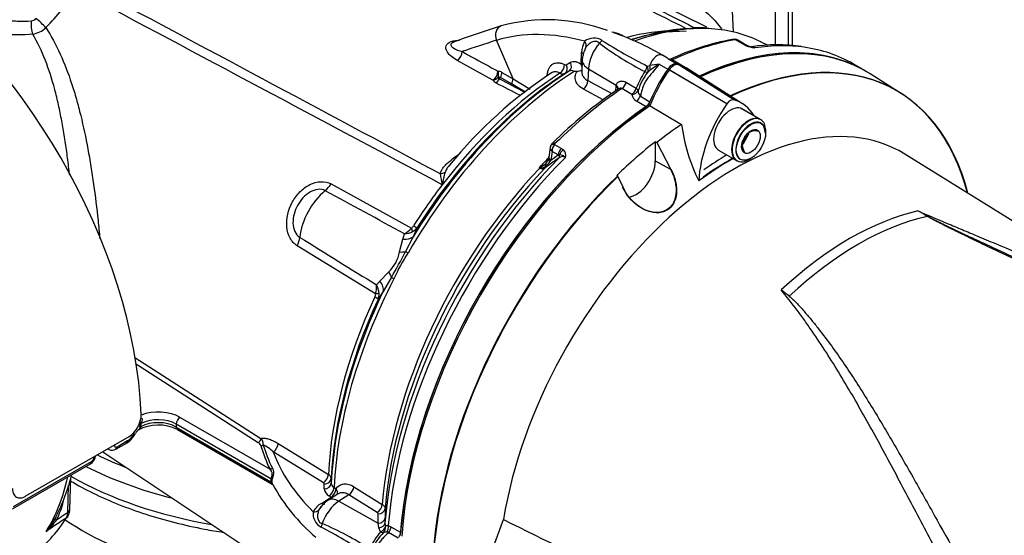
# Paper-space layout 'Sheet1' of a CAD drawing. Units: millimetres. Extents: x 0 to 594, y 0 to 420.
# Drawn here: x 414 to 437, y 355 to 367 of the extents above; entities that cross this region are included whole.
import ezdxf

# ---------------------------------------------------------------- set-up
doc = ezdxf.new("R2010")
doc.units = ezdxf.units.MM
for name, color, linetype in [('GB-IB10-INFLG_F1', 7, 'Continuous'), ('II0-20SHORT-STD', 7, 'Continuous'), ('II2-01-STD', 7, 'Continuous'), ('II2-02B3B4_F14-S', 7, 'Continuous'), ('PART4', 7, 'Continuous'), ('TSH-1', 7, 'Continuous')]:
    doc.layers.add(name, color=color, linetype=linetype)

# ---------------------------------------------------------------- blocks, each defined once
blk = doc.blocks.new('SE9')
at = {"layer": 'GB-IB10-INFLG_F1', "color": 7, "linetype": 'Continuous'}
blk.add_ellipse((421.002, 357.922), major_axis=(7.292, 0), ratio=0.57735, start_param=3.847209, end_param=4.677231, dxfattribs=at)
at = {"layer": 'II0-20SHORT-STD', "color": 7, "linetype": 'Continuous'}
for p, q in [((430.459, 364.775), (429.264, 365.475)), ((430.823, 364.779), (429.682, 365.504)), ((431.349, 364.345), (430.925, 364.59)), ((430.949, 363.822), (431.053, 363.952)), ((428.939, 363.841), (428.969, 363.824)), ((430.383, 363.652), (430.808, 363.407))]:
    blk.add_line(p, q, dxfattribs=at)
for centre, radius, start, end in [((431.163, 363.559), 0.53, 75.2529, 84.7945), ((431.378, 363.75), 0.45, 164.8081, 195.1919)]:
    blk.add_arc(centre, radius, start, end, dxfattribs=at)
for centre, major_axis, start_param, end_param in [((429.37, 357.786), (-4.416, -7.649), 3.116897, 3.829184), ((430.065, 357.385), (-4.399, -7.62), 2.60962, 3.830634), ((429.37, 365.373), (0.125, 0.216), 0.141897, 1.428899), ((428.487, 363.501), (-1.166, -2.02), 3.116897, 3.284618), ((430.261, 364.515), (-1.175, -2.035), 4.570492, 4.967733), ((429.37, 357.786), (-4.416, -7.649), 4.013951, 5.41087), ((431.079, 363.876), (0.271, 0.469), 0, 3.141593), ((431.126, 363.849), (-0.237, -0.411), 2.356194, 6.283185), ((430.654, 357.045), (3.998, 6.924), 0.797198, 0.890372), ((430.654, 357.045), (3.903, 6.76), 0.773106, 0.895821), ((431.126, 363.849), (-0.237, -0.411), 0, 0.785398), ((430.065, 357.385), (-4.399, -7.62), 4.251185, 5.412899)]:
    blk.add_ellipse(centre, major_axis=major_axis, ratio=0.57735, start_param=start_param, end_param=end_param, dxfattribs=at)
blk.add_open_spline([(429.296, 363.207), (429.343, 363.12), (429.379, 363.027), (429.423, 362.833), (429.432, 362.734), (429.408, 362.54), (429.376, 362.448), (429.262, 362.302), (429.182, 362.252), (429.008, 362.209), (428.914, 362.215), (428.735, 362.263), (428.65, 362.304), (428.414, 362.466), (428.285, 362.619), (428.2, 362.8)], degree=3, knots=[0, 0, 0, 0, 0.125, 0.125, 0.25, 0.25, 0.375, 0.375, 0.5, 0.5, 0.625, 0.625, 0.75, 0.75, 1, 1, 1, 1], dxfattribs=at)
at = {"layer": 'II2-01-STD', "color": 7, "linetype": 'Continuous'}
for p, q in [((431.697, 366.043), (431.697, 371.304)), ((430.735, 366.344), (430.585, 369.858)), ((431.994, 366.038), (431.994, 367.319)), ((432.091, 366.03), (432.091, 367.185)), ((430.131, 366.451), (428.97, 367.026)), ((428.249, 366.234), (428.17, 366.278)), ((425.695, 365.271), (425.317, 366.154)), ((430.945, 366.073), (430.785, 366.165)), ((430.99, 366.066), (430.838, 366.154)), ((430.997, 366.046), (430.945, 366.073)), ((431.533, 366.037), (431.359, 366.122)), ((427.251, 365.608), (427.262, 365.874)), ((429.226, 365.744), (429.112, 365.811)), ((425.236, 365.245), (424.419, 365.695)), ((426.914, 365.596), (427.008, 365.651)), ((427.279, 365.706), (427.267, 365.436)), ((428.766, 365.563), (428.823, 365.576)), ((429.034, 365.608), (429.233, 365.492)), ((429.246, 365.73), (429.442, 365.617)), ((429.578, 365.565), (429.387, 365.676)), ((433.677, 365.5), (433.477, 365.615)), ((425.658, 365.156), (425.405, 365.304)), ((425.442, 365.421), (425.695, 365.271)), ((426.976, 365.449), (426.882, 365.395)), ((427.419, 365.505), (427.407, 365.232)), ((427.419, 365.505), (428.054, 365.126)), ((428.831, 365.468), (428.775, 365.424)), ((425.967, 364.975), (425.658, 365.156)), ((425.695, 365.271), (426.087, 365.04)), ((427.407, 365.232), (427.954, 364.939)), ((428.046, 365.003), (428.051, 365.099)), ((428.051, 365.099), (428.054, 365.126)), ((428.287, 365.193), (428.514, 365.057)), ((427.76, 364.796), (427.305, 365.04)), ((428.412, 364.915), (428.186, 365.051)), ((428.608, 364.877), (428.827, 364.751)), ((428.739, 364.636), (428.52, 364.763)), ((426.642, 363.774), (426.803, 363.681)), ((426.546, 363.705), (426.512, 363.481)), ((426.591, 363.61), (426.56, 363.412)), ((426.56, 363.412), (426.726, 363.532)), ((426.726, 363.532), (426.591, 363.61)), ((426.756, 363.532), (426.726, 363.532)), ((426.803, 363.681), (426.846, 363.649)), ((426.56, 363.412), (426.542, 363.385)), ((426.306, 363.233), (426.292, 363.24)), ((421.532, 362.87), (423.371, 361.858)), ((424.077, 362.854), (424.077, 362.853)), ((424.078, 362.852), (424.077, 362.854)), ((424.077, 362.854), (424.079, 362.854)), ((424.078, 362.852), (424.077, 362.853)), ((424.079, 362.854), (424.078, 362.852)), ((423.176, 361.611), (423.212, 361.729)), ((423.502, 361.872), (423.408, 361.663)), ((423.101, 361.316), (423.176, 361.611)), ((423.408, 361.663), (423.236, 361.323)), ((422.553, 360.359), (420.76, 361.456)), ((422.651, 360.649), (422.852, 360.859)), ((422.574, 360.561), (422.651, 360.649)), ((422.915, 360.735), (422.725, 360.412)), ((422.725, 360.412), (422.607, 360.232)), ((417.044, 358.903), (419.93, 357.052)), ((419.868, 356.954), (417.061, 358.754)), ((418.08, 357.534), (420.137, 356.347)), ((417.16, 357.307), (417.161, 357.311)), ((417.171, 357.379), (417.172, 357.394)), ((417.173, 357.413), (417.172, 357.394)), ((417.992, 357.381), (417.992, 357.313)), ((420.158, 356.131), (417.992, 357.381)), ((417.992, 357.313), (420.158, 356.063)), ((418.018, 357.256), (420.187, 356.004)), ((416.904, 357.091), (414.547, 355.73)), ((416.637, 356.861), (416.879, 357.001)), ((416.312, 356.749), (422.255, 352.789)), ((416.423, 356.813), (416.453, 356.798)), ((416.611, 356.806), (416.853, 356.946)), ((421.357, 356.04), (420.208, 356.744)), ((420.323, 356.937), (421.473, 356.231)), ((414.271, 355.495), (416.054, 356.524)), ((414.246, 355.441), (416.028, 356.47)), ((415.558, 355.429), (415.58, 356.148)), ((421.537, 356.136), (421.537, 356.028)), ((415.509, 355.361), (415.528, 355.984)), ((421.378, 355.9), (421.378, 356.008)), ((421.601, 355.928), (421.648, 355.898)), ((422.056, 355.948), (422.704, 355.545)), ((421.312, 355.568), (421.532, 355.708)), ((421.693, 355.783), (421.465, 355.637)), ((421.532, 355.708), (421.485, 355.737)), ((421.941, 355.764), (421.709, 355.616)), ((421.709, 355.616), (422.609, 355.114)), ((422.589, 355.36), (421.941, 355.764)), ((422.768, 355.452), (422.767, 355.238)), ((422.609, 355.114), (422.61, 355.328)), ((422.767, 355.238), (422.766, 355.118)), ((422.627, 355.008), (422.609, 355.114)), ((422.664, 354.916), (422.627, 355.008)), ((422.766, 355.118), (422.78, 355.047)), ((422.842, 355.059), (422.903, 355.034)), ((422.903, 355.034), (423.122, 354.907)), ((422.849, 354.9), (422.807, 354.908)), ((423.067, 354.774), (422.849, 354.9))]:
    blk.add_line(p, q, dxfattribs=at)
for centre, radius, start, end in [((408.858, 372.421), 8.576, 315.8088, 323.3108), ((414.661, 366.758), 0.16, 275.3617, 319.9053), ((414.613, 366.859), 0.573, 279.6752, 313.3966), ((430.971, 348.359), 18.953, 107.0101, 110.518), ((426.476, 362.63), 3.993, 69.7371, 105.2392), ((429.962, 364.93), 1.511, 81.9613, 96.7949), ((427.546, 365.85), 0.354, 58.756, 126.8564), ((427.909, 365.838), 0.507, 59.3937, 85.0614), ((426.149, 360.854), 5.774, 59.1281, 71.2973), ((429.512, 361.635), 4.74, 90.9679, 104.7676), ((427.78, 365.87), 0.517, 149.4566, 179.5438), ((427.735, 365.775), 0.433, 149.587, 156.4349), ((431.809, 371.555), 6.856, 232.8897, 243.1312), ((434.331, 376.574), 12.337, 237.6483, 243.1856), ((431.796, 360.33), 5.944, 100.4751, 115.0255), ((430.761, 365.967), 0.21, 88.5554, 102.4306), ((430.768, 366.066), 0.11, 50.8558, 91.0732), ((430.777, 366.088), 0.0779, 84.6388, 98.8369), ((431.102, 366.233), 0.2, 236.2974, 248.1657), ((431.335, 366.802), 0.828, 245.949, 262.5684), ((431.286, 366.615), 0.624, 245.5608, 258.6267), ((431.751, 362.28), 3.772, 81.6767, 99.1926), ((431.076, 365.632), 0.38, 66.5259, 77.0201), ((427.792, 365.694), 0.514, 151.0205, 178.6756), ((426.897, 365.631), 0.0392, 237.6006, 296.0977), ((426.877, 365.429), 0.414, 15.874, 25.5473), ((429.787, 359.936), 5.721, 97.5644, 99.7032), ((430.917, 362.646), 3.51, 122.4467, 126.4658), ((429.149, 365.614), 0.151, 50.3191, 59.3238), ((432.27, 356.778), 10.342, 123.2724, 140.8915), ((425.361, 365.296), 0.149, 57.0296, 93.6774), ((425.369, 365.249), 0.0657, 56.9917, 104.3822), ((425.414, 365.336), 0.0661, 200.8001, 246.4412), ((426.833, 365.501), 0.117, 237.3405, 294.8117), ((427.03, 365.343), 0.119, 57.491, 117.2707), ((427.081, 362.875), 2.569, 88.2649, 89.6973), ((427.143, 365.671), 0.229, 274.0048, 303.5704), ((430.459, 364.295), 2.089, 146.7737, 158.6), ((429.828, 364.61), 1.331, 142.2943, 162.6565), ((425.37, 365.325), 0.156, 210.7784, 245.1745), ((538.782, 579.017), 241.958, 242.05321, 242.20719), ((434.214, 356.096), 10.835, 124.3656, 134.6747), ((428.617, 364.946), 0.207, 188.5599, 242.1667), ((428.715, 364.993), 0.157, 174.7455, 227.5251), ((426.723, 363.673), 0.18, 131.6905, 158.703), ((426.835, 363.623), 0.245, 141.9714, 182.9989), ((426.689, 363.755), 0.0502, 133.468, 157.737), ((426.755, 363.333), 0.199, 46.5382, 89.7425), ((426.732, 363.527), 0.168, 342.978, 46.9293), ((426.14, 363.663), 0.447, 292.4144, 314.7028), ((446.704, 335.578), 34.294, 125.5879, 126.2577), ((426.027, 363.758), 0.636, 309.8897, 324.0815), ((426.301, 363.486), 0.207, 316.0812, 348.1285), ((426.281, 363.514), 0.234, 342.2877, 355.2189), ((426.828, 363.369), 0.126, 59.444, 129.6343), ((425.734, 363.294), 1.714, 186.3347, 194.8845), ((425.373, 362.725), 1.3, 161.5119, 174.3143), ((425.726, 364.282), 1.186, 298.4971, 299.4925), ((426.518, 364.625), 1.403, 260.733, 261.4788), ((426.366, 363.328), 0.112, 237.8399, 300.0769), ((426.335, 363.394), 0.159, 260.8044, 308.742), ((-414.266, -1174.338), 1749.534, 61.400376, 61.467995), ((422.917, 362.255), 0.603, 299.2897, 318.8355), ((423.185, 362.195), 0.467, 273.3107, 297.2071), ((423.252, 362.014), 0.196, 307.314, 328.9569), ((423.245, 362.058), 0.318, 298.9006, 324.1047), ((1394.488, 1934.681), 1849.991, 238.243421, 238.30746), ((422.23, 361.495), 0.89, 314.3791, 348.3607), ((410.565, 367.858), 14.257, 330.0247, 332.7152), ((426.431, 359.194), 3.774, 146.2662, 156.4736), ((422.354, 360.376), 0.2, 333.9147, 355.2218), ((421.997, 360.521), 0.579, 343.7551, 3.9762), ((422.165, 360.337), 0.466, 4.3155, 28.6529), ((422.292, 360.356), 0.339, 338.5272, 2.8315), ((416.568, 357.616), 0.624, 302.5894, 358.9608), ((417.352, 357.37), 0.162, 161.742, 171.1656), ((417.272, 357.052), 0.242, 119.8567, 152.0299), ((417.582, 356.389), 0.97, 63.2664, 118.6273), ((416.691, 357.416), 0.481, 347.3992, 355.6403), ((416.751, 357.428), 0.442, 345.8364, 355.6273), ((416.611, 357.365), 0.484, 296.1794, 335.9324), ((416.647, 357.369), 0.436, 302.1438, 333.1036), ((419.804, 356.924), 0.18, 354.7571, 45.423), ((416.526, 356.928), 0.146, 240.7508, 305.2618), ((419.801, 356.834), 0.138, 21.895, 60.7146), ((419.603, 356.146), 0.851, 44.685, 63.4733), ((415.914, 356.679), 0.235, 298.7837, 353.6403), ((415.982, 356.635), 0.132, 302.869, 356.3302), ((411.028, 357.384), 4.718, 332.224, 345.4413), ((420.3, 356.097), 0.146, 166.5253, 193.4747), ((420.272, 356.077), 0.0977, 164.8559, 195.1441), ((421.419, 356.125), 0.118, 5.3119, 63.1179), ((424.015, 358.107), 4.36, 208.9103, 229.4741), ((421.339, 356.005), 0.0394, 4.0116, 62.8879), ((421.575, 355.913), 0.197, 183.8911, 242.7979), ((421.656, 356.034), 0.119, 182.7293, 242.509), ((413.269, 356.169), 2.214, 333.8435, 345.4907), ((421.774, 355.139), 0.586, 121.8023, 151.3285), ((421.555, 355.141), 0.491, 119.636, 151.3636), ((421.619, 355.222), 0.414, 136.6, 151.1361), ((414.098, 355.789), 1.26, 316.9034, 332.0636), ((414.032, 356.055), 1.498, 311.1698, 324.8319), ((415.264, 355.354), 0.245, 331.4454, 1.7926), ((421.475, 355.334), 0.354, 173.1442, 241.2435), ((422.571, 355.325), 0.0395, 3.7132, 62.7357), ((415.58, 344.096), 12.337, 56.8144, 62.3517), ((418.665, 348.789), 6.855, 56.8687, 67.1104), ((424.261, 353.598), 2.07, 140.4921, 153.2599), ((423.701, 353.97), 1.345, 135.9716, 157.626), ((422.786, 354.587), 0.322, 86.2508, 99.1891)]:
    blk.add_arc(centre, radius, start, end, dxfattribs=at)
for centre, major_axis, ratio, start_param, end_param in [((410.908, 360.892), (4.448, -7.704), 0.57735, 0.832254, 2.309339), ((414.878, 366.529), (0.181, -0.172), 0.130154, 0.912658, 2.246333), ((414.759, 366.471), (0.02, -0.249), 0.348313, 4.141985, 5.470511), ((425.5, 366.244), (0.073, -0.239), 0.809356, 3.14208, 4.844525), ((427.405, 358.921), (-4.11, -7.118), 0.57735, 3.418326, 3.739287), ((428.81, 358.865), (-4.065, 7.04), 0.57735, 5.757493, 6.15084), ((427.083, 359.106), (3.973, 6.881), 0.57735, 0.309926, 0.553553), ((427.289, 358.988), (-4.073, -7.055), 0.57735, 3.484563, 3.724907), ((427.405, 358.921), (-4.11, -7.118), 0.57735, 3.178659, 3.418326), ((448.5, 317.779), (-26.978, 46.728), 0.57735, -0.132345, -0.106238), ((427.215, 366.072), (0.138, -0.094), 0.760654, 0.141653, 1.171149), ((427.861, 365.734), (0.313, 0.542), 0.57735, 1.223611, 2.303835), ((427.621, 366.184), (-0.115, -0.121), 0.633843, 1.367841, 1.885043), ((428.71, 358.167), (4.417, 7.65), 0.57735, 0.450044, 0.687165), ((429.34, 357.803), (-4.417, -7.65), 0.57735, 3.141593, 3.830759), ((430.736, 366.051), (0.022, -0.123), 0.735196, 2.590079, 3.14129), ((430.755, 366.052), (-0.01, -0.125), 0.411777, 2.743541, 3.139988), ((430.906, 365.922), (-0.083, -0.144), 0.57735, 3.126822, 3.588993), ((430.958, 365.895), (-0.069, -0.152), 0.416649, 3.136367, 3.540002), ((429.06, 357.965), (-4.417, -7.65), 0.57735, 3.370848, 3.572521), ((429.06, 357.965), (-4.417, -7.65), 0.57735, 3.141593, 3.370848), ((424.413, 365.835), (0.08, 0.146), 0.624228, 3.916047, 5.444443), ((427.143, 365.814), (-0.167, 0.007), 0.548225, 3.142301, 3.936859), ((428.987, 365.594), (-0.125, -0.217), 0.57735, 3.141593, 5.115054), ((426.756, 365.538), (0.078, 0.147), 0.619568, 3.960211, 5.425404), ((426.794, 365.536), (0.084, -0.144), 0.80389, 0.037153, 1.520826), ((426.888, 365.591), (0.084, -0.144), 0.803266, 0.036225, 1.521339), ((427.778, 365.684), (0.5, -0.022), 0.546343, 3.141344, 3.934382), ((428.65, 365.525), (-0.08, -0.146), 0.588132, 1.293859, 2.136626), ((428.65, 365.525), (0.095, -0.137), 0.716799, 0.39374, 1.366035), ((428.713, 365.563), (0.08, -0.146), 0.630671, 0.57634, 1.317015), ((427.405, 358.921), (4.11, 7.118), 0.57735, 0.838771, 1.571309), ((427.289, 358.988), (4.073, 7.055), 0.57735, 0.839741, 1.524514), ((427.198, 359.04), (4.009, 6.944), 0.57735, 0.841094, 1.495372), ((427.083, 359.106), (3.973, 6.881), 0.57735, 0.841282, 1.349836), ((425.23, 365.384), (0.08, 0.146), 0.623795, 3.915614, 5.44346), ((425.23, 365.384), (0.147, 0.079), 0.810126, 4.341258, 5.174238), ((425.23, 365.384), (-0.017, 0.166), 0.794817, 4.186446, 5.000362), ((425.647, 365.141), (0.252, 0.437), 0.57735, 1.530059, 1.595682), ((425.321, 365.361), (0.085, 0.143), 0.605783, 4.678489, 5.462744), ((428.65, 365.525), (0.138, -0.094), 0.268245, 5.343208, 6.001801), ((425.299, 365.323), (-0.076, -0.148), 0.605817, 0.756942, 1.566587), ((425.274, 365.575), (8.814, -4.547), 0.033729, -1.549971, -1.486579), ((425.573, 365.211), (0.085, 0.143), 0.605731, 4.6838, 5.46236), ((427.287, 365.172), (0.079, 0.147), 0.614593, 4.003961, 5.425539), ((427.932, 365.04), (-0.166, 0.01), 0.556415, 3.140682, 3.942547), ((427.935, 365.067), (-0.165, 0.027), 0.617573, 3.134333, 4.002671), ((428.176, 365.181), (0.086, 0.143), 0.587521, 4.021762, 5.128793), ((428.71, 358.167), (4.417, 7.65), 0.57735, 0.869438, 1.120753), ((428.402, 365.045), (0.086, 0.143), 0.587499, 4.02246, 5.132262), ((428.402, 365.045), (0.166, 0.019), 0.781113, 4.684564, 5.84458), ((428.402, 365.045), (0.157, -0.057), 0.373746, 0.289926, 0.921766), ((428.509, 364.892), (0.083, 0.144), 0.57735, 4.023222, 4.935238), ((429.34, 357.803), (4.417, 7.65), 0.57735, 0.88163, 2.259963), ((428.729, 364.765), (0.083, 0.144), 0.57735, 4.023222, 4.762921), ((426.672, 363.694), (0.117, -0.045), 0.569173, 2.032485, 3.138205), ((426.683, 363.711), (0.0875, -0.0893), 0.35518, 2.23651, 3.141294), ((426.842, 363.575), (0.083, 0.144), 0.57735, 1.123396, 2.181662), ((426.691, 363.527), (0.0485, -0.0677), 0.731532, 0.173755, 1.160729), ((426.885, 363.543), (0.115, 0.121), 0.636702, 1.26962, 2.195931), ((428.935, 358.037), (-4.38, -7.586), 0.57735, 4.287945, 5.407793), ((429.06, 357.965), (4.417, 7.65), 0.57735, 1.139868, 2.26122), ((428.534, 358.269), (4.152, 7.191), 0.57735, 1.139796, 1.177229), ((426.574, 363.23), (0.121, -0.115), 0.629706, 3.131212, 3.831553), ((426.667, 363.407), (0.163, -0.036), 0.41497, 3.154213, 3.927036), ((426.676, 363.456), (0.165, -0.025), 0.476986, 3.142195, 4.006417), ((428.548, 358.26), (-4.152, -7.192), 0.57735, 4.318742, 5.400505), ((428.664, 358.194), (4.189, 7.255), 0.57735, 1.173492, 2.25923), ((424.024, 363.245), (0.163, -0.034), 0.829377, 4.923016, 5.655263), ((426.281, 363.285), (-0.037, -0.0747), 0.605268, 1.138518, 1.209852), ((426.369, 363.143), (-0.04, 0.162), 0.266649, 0.782054, 0.883093), ((426.365, 363.29), (0.0493, -0.0672), 0.730422, 0.18276, 0.809522), ((421.322, 363.022), (-0.201, -0.365), 0.618457, 0.984002, 1.4955), ((427.082, 359.107), (3.973, 6.881), 0.57735, 1.349842, 1.495372), ((421.555, 361.965), (0.527, 0.913), 0.57735, 0.996529, 2.227857), ((423.245, 361.949), (0.146, -0.203), 0.240333, 0.431216, 0.93909), ((423.296, 362.006), (0.211, -0.134), 0.061526, -0.901614, -0.168576), ((420.508, 361.532), (0.218, 0.355), 0.617171, 4.873632, 5.385129), ((423.059, 361.88), (0.376, -0.179), 0.547642, 5.271739, 6.080435), ((422.918, 361.506), (0.396, -0.129), 0.359871, -0.975512, -0.531248), ((423.427, 361.213), (-0.217, 0.125), 0.000419, 0.492316, 0.902957), ((422.582, 360.892), (0.321, -0.265), 0.420991, 0.544946, 0.98921), ((427.405, 358.921), (-4.11, -7.118), 0.57735, 4.794669, 5.444414), ((422.352, 360.584), (0.354, -0.22), 0.602819, 0.207404, 1.0161), ((423.115, 360.641), (-0.222, 0.115), 0.067105, 0.490718, 0.901358), ((427.289, 358.988), (-4.073, -7.055), 0.57735, 4.841464, 5.443444), ((422.402, 360.404), (0.25, -0.014), 0.180691, -0.909341, -0.401467), ((427.082, 359.107), (-3.973, -6.881), 0.57735, 4.870607, 5.441905), ((427.198, 359.04), (-4.009, -6.944), 0.57735, 4.870607, 5.442091), ((422.381, 360.33), (0.227, -0.105), 0.128646, 0.163981, 0.897019), ((417.58, 357.245), (-0.708, 0), 0.57735, 3.926991, 5.301012), ((417.251, 357.398), (-0.0829, 0.0084), 0.263536, -0.849013, -0.305662), ((417.58, 357.075), (-0.583, 0), 0.57735, 3.926991, 5.467276), ((417.58, 357.143), (0.583, 0), 0.57735, 0.785398, 2.297457), ((418.08, 357.432), (0.062, 0.108), 0.57735, 0.785398, 2.356194), ((417.237, 357.285), (-0.0814, 0.0177), 0.40732, 5.574075, 6.009437), ((417.247, 357.359), (-0.0832, 0.0052), 0.537413, 5.474145, 5.91751), ((418.08, 357.364), (0.062, 0.108), 0.57735, 2.356194, 3.141593), ((416.79, 357.054), (-0.063, 0.108), 0.57735, 3.141593, 3.902326), ((416.947, 357.225), (-0.11, 0.059), 0.062016, -3.74914, -3.18903), ((416.947, 357.225), (-0.11, 0.059), 0.062016, 3.094155, 3.154156), ((419.868, 357.022), (0.045, 0.0701), 0.606789, 3.954593, 5.493815), ((416.491, 356.948), (-0.125, 0.002), 0.585643, 1.976563, 2.364074), ((416.548, 356.914), (-0.062, 0.108), 0.57735, 3.142684, 3.902326), ((419.929, 356.953), (0.0802, 0.0228), 0.805752, 4.487581, 5.210315), ((428.155, 357.664), (-8.337, 0), 0.57735, 0.162409, 0.277135), ((428.155, 357.681), (-8.281, 0), 0.57735, 0.162409, 0.277135), ((420.199, 356.879), (0.087, 0.142), 0.620959, 3.985157, 5.458746), ((428.155, 357.731), (-8.129, 0), 0.57735, 0.211856, 0.525693), ((415.965, 356.578), (-0.062, 0.108), 0.57735, 3.141593, 3.902326), ((416.025, 356.679), (-0.125, 0.002), 0.586248, 2.363542, 2.751053), ((420.137, 356.415), (0.0748, 0.0368), 0.785342, 4.3432, 5.065934), ((410.323, 360.534), (3.763, -6.519), 0.57735, 0.2947, 0.561231), ((420.099, 356.097), (0.0804, -0.022), 0.708897, 0.463775, 0.958924), ((421.349, 356.174), (0.088, 0.142), 0.615766, 3.994996, 5.460289), ((421.37, 356.142), (0.167, 0), 0.80389, 4.76236, 6.246032), ((420.099, 356.029), (0.0816, 0.017), 0.405132, 0.188332, 0.683481), ((421.37, 356.033), (0.167, 0), 0.803266, 4.761846, 6.24696), ((421.477, 355.871), (0.088, 0.141), 0.613892, 3.998046, 5.464817), ((421.524, 355.841), (0.088, 0.141), 0.61364, 3.998427, 5.464996), ((421.524, 355.841), (-0.141, 0.088), 0.76421, 3.29477, 4.246836), ((421.932, 355.897), (0.088, 0.142), 0.614593, 3.999239, 5.420817), ((421.733, 355.119), (0.313, 0.542), 0.57735, 0.837758, 1.917981), ((421.734, 355.216), (0.269, -0.422), 0.546343, 2.348803, 3.141875), ((421.524, 355.841), (-0.09, 0.141), 0.548379, -3.936242, -3.711984), ((415.391, 355.434), (-0.167, 0.005), 0.597148, 2.374268, 3.141593), ((421.116, 355.51), (0.15, -0.073), 0.760654, 5.112036, 6.141533), ((421.304, 355.701), (-0.09, 0.141), 0.548225, 2.346326, 3.14069), ((422.581, 355.494), (0.088, 0.142), 0.614587, 3.999232, 5.419693), ((422.602, 355.461), (0.167, -0.001), 0.801866, 4.767202, 6.220206), ((410.783, 360.8), (3.752, -6.499), 0.57735, 0.070963, 0.301273), ((415.433, 355.084), (0.222, -0.115), 0.108539, 2.547015, 3.163239), ((415.371, 355.357), (-0.142, 0.088), 0.779721, 2.77917, 3.080474), ((422.601, 355.248), (0.167, -0.001), 0.801874, 4.766866, 6.222562), ((421.223, 355.102), (0.048, 0.16), 0.633843, 4.398142, 4.915344), ((422.599, 355.127), (0.167, -0.003), 0.725377, 4.888977, 6.232262), ((422.624, 355.024), (0.147, 0.078), 0.689072, 4.620842, 5.810174), ((422.624, 355.024), (-0.006, 0.167), 0.943312, 3.881117, 4.81539), ((422.725, 355.004), (0.041, 0.162), 0.690893, 4.258568, 5.226502), ((422.786, 354.979), (0.083, 0.144), 0.57735, 4.48954, 5.401556), ((422.624, 355.024), (0.126, -0.11), 0.418278, 5.365003, 6.034364), ((423.006, 354.852), (0.083, 0.144), 0.57735, 4.654479, 5.401556)]:
    blk.add_ellipse(centre, major_axis=major_axis, ratio=ratio, start_param=start_param, end_param=end_param, dxfattribs=at)
for points in [[(415.881, 367.458), (418.596, 366.007), (421.313, 364.556), (424.03, 363.105)], [(424.077, 362.853), (421.295, 364.334), (418.515, 365.815), (415.735, 367.297)], [(426.557, 363.738), (426.549, 363.719), (426.545, 363.707), (426.546, 363.704)]]:
    blk.add_open_spline(points, degree=3, dxfattribs=at)
for points, knots in [([(429.679, 366.411), (429.67, 366.416), (429.66, 366.42), (429.65, 366.425), (429.352, 366.575), (429.054, 366.724), (428.755, 366.873), (428.516, 366.993), (428.277, 367.112), (428.038, 367.232)], [0.0243705, 0.0243705, 0.0243705, 0.0243705, 0.0416212, 0.0416212, 0.0416212, 0.5738986, 0.5738986, 0.5738986, 1, 1, 1, 1]), ([(428.192, 367.273), (428.333, 367.202), (428.474, 367.131), (428.615, 367.061), (429.032, 366.852), (429.449, 366.643), (429.867, 366.434)], [0, 0, 0, 0, 0.2231298, 0.2231298, 0.2231298, 0.8834693, 0.8834693, 0.8834693, 0.8834693]), ([(429.342, 367.302), (429.409, 367.271), (429.489, 367.229), (429.652, 367.134), (429.734, 367.082), (429.885, 366.979), (429.955, 366.926), (430.084, 366.822), (430.143, 366.77), (430.303, 366.615), (430.389, 366.515), (430.467, 366.407), (430.473, 366.397), (430.48, 366.388)], [0, 0, 0, 0, 0.0625, 0.0625, 0.125, 0.125, 0.1875, 0.1875, 0.25, 0.25, 0.375, 0.375, 0.3868762, 0.3868762, 0.3868762, 0.3868762]), ([(412.481, 366.992), (412.522, 366.977), (412.565, 366.962), (412.653, 366.932), (412.7, 366.917), (412.842, 366.872), (412.94, 366.842), (413.095, 366.8), (413.147, 366.786), (413.254, 366.759), (413.308, 366.746), (413.47, 366.708), (413.579, 366.686), (413.745, 366.657), (413.8, 366.648), (413.912, 366.632), (413.968, 366.625), (414.135, 366.606), (414.245, 366.598), (414.462, 366.591), (414.57, 366.592), (414.675, 366.599)], [0.563689, 0.563689, 0.563689, 0.563689, 0.59375, 0.59375, 0.625, 0.625, 0.6875, 0.6875, 0.71875, 0.71875, 0.75, 0.75, 0.8125, 0.8125, 0.84375, 0.84375, 0.875, 0.875, 0.9375, 0.9375, 1, 1, 1, 1]), ([(414.71, 366.294), (414.483, 366.273), (414.251, 366.274), (413.893, 366.303), (413.771, 366.317), (413.534, 366.352), (413.416, 366.373), (413.216, 366.414), (413.133, 366.433), (413.051, 366.453)], [0, 0, 0, 0, 0.125, 0.125, 0.1875, 0.1875, 0.25, 0.25, 0.2945356, 0.2945356, 0.2945356, 0.2945356]), ([(415.007, 366.443), (415.132, 366.253), (415.241, 366.051), (415.435, 365.625), (415.521, 365.4), (415.637, 365.048), (415.674, 364.928), (415.743, 364.684), (415.775, 364.561), (415.867, 364.186), (415.921, 363.93), (415.994, 363.536), (416.017, 363.403), (416.05, 363.201), (416.061, 363.134), (416.081, 362.998), (416.091, 362.929), (416.139, 362.588), (416.173, 362.313), (416.218, 361.897), (416.232, 361.758), (416.245, 361.616), (416.245, 361.614), (416.245, 361.612)], [0, 0, 0, 0, 0.125, 0.125, 0.25, 0.25, 0.3125, 0.3125, 0.375, 0.375, 0.5, 0.5, 0.5625, 0.5625, 0.59375, 0.59375, 0.625, 0.625, 0.75, 0.75, 0.8125, 0.8125, 0.8134867, 0.8134867, 0.8134867, 0.8134867]), ([(415.554, 363.07), (415.55, 363.103), (415.546, 363.137), (415.527, 363.302), (415.511, 363.432), (415.459, 363.817), (415.419, 364.068), (415.35, 364.436), (415.325, 364.557), (415.272, 364.797), (415.243, 364.915), (415.15, 365.263), (415.08, 365.484), (414.916, 365.906), (414.821, 366.107), (414.71, 366.294)], [0.4216865, 0.4216865, 0.4216865, 0.4216865, 0.4375, 0.4375, 0.5, 0.5, 0.625, 0.625, 0.6875, 0.6875, 0.75, 0.75, 0.875, 0.875, 1, 1, 1, 1]), ([(424.419, 365.695), (424.37, 365.722), (424.326, 365.752), (424.25, 365.814), (424.218, 365.848), (424.171, 365.921), (424.157, 365.96), (424.164, 366.038), (424.189, 366.079), (424.29, 366.138), (424.363, 366.154), (424.446, 366.16), (424.457, 366.16), (424.469, 366.16)], [0, 0, 0, 0, 0.125, 0.125, 0.25, 0.25, 0.375, 0.375, 0.5, 0.5, 0.625, 0.625, 0.6447998, 0.6447998, 0.6447998, 0.6447998]), ([(424.338, 366.113), (424.327, 366.109), (424.317, 366.105), (424.289, 366.088), (424.278, 366.074), (424.272, 366.05), (424.275, 366.039), (424.292, 366.008), (424.314, 365.99), (424.391, 365.941), (424.459, 365.916), (424.534, 365.895)], [0.4738086, 0.4738086, 0.4738086, 0.4738086, 0.5, 0.5, 0.5625, 0.5625, 0.625, 0.625, 0.75, 0.75, 1, 1, 1, 1]), ([(427.673, 366.088), (427.662, 366.099), (427.649, 366.108), (427.622, 366.122), (427.607, 366.126), (427.577, 366.129), (427.561, 366.128), (427.53, 366.122), (427.515, 366.117), (427.471, 366.098), (427.443, 366.08), (427.397, 366.04), (427.377, 366.018), (427.361, 365.994)], [0, 0, 0, 0, 0.125, 0.125, 0.25, 0.25, 0.375, 0.375, 0.5, 0.5, 0.75, 0.75, 1, 1, 1, 1]), ([(430.838, 366.154), (430.831, 366.157), (430.824, 366.16), (430.807, 366.165), (430.796, 366.166), (430.785, 366.165)], [0.5815457, 0.5815457, 0.5815457, 0.5815457, 0.75, 0.75, 1, 1, 1, 1]), ([(431.157, 366.005), (431.159, 366.005), (431.161, 366.004), (431.172, 366.004), (431.182, 366.001), (431.204, 365.994), (431.216, 365.988), (431.228, 365.981)], [0.4412656, 0.4412656, 0.4412656, 0.4412656, 0.5, 0.5, 0.75, 0.75, 1, 1, 1, 1]), ([(424.534, 365.895), (424.61, 365.853), (424.686, 365.811), (424.762, 365.769), (424.959, 365.661), (425.155, 365.553), (425.351, 365.445)], [0, 0, 0, 0, 0.279171, 0.279171, 0.279171, 1, 1, 1, 1]), ([(426.477, 365.339), (426.478, 365.37), (426.482, 365.399), (426.494, 365.454), (426.502, 365.479), (426.518, 365.513), (426.524, 365.524), (426.536, 365.545), (426.543, 365.554), (426.565, 365.581), (426.581, 365.596), (426.618, 365.62), (426.638, 365.629), (426.681, 365.64), (426.703, 365.643), (426.739, 365.641), (426.751, 365.64), (426.775, 365.636), (426.788, 365.633), (426.825, 365.622), (426.85, 365.612), (426.876, 365.598)], [0, 0, 0, 0, 0.125, 0.125, 0.25, 0.25, 0.3125, 0.3125, 0.375, 0.375, 0.5, 0.5, 0.625, 0.625, 0.75, 0.75, 0.8125, 0.8125, 0.875, 0.875, 1, 1, 1, 1]), ([(427.008, 365.651), (427.024, 365.66), (427.042, 365.666), (427.08, 365.672), (427.1, 365.672), (427.142, 365.665), (427.164, 365.658), (427.208, 365.637), (427.229, 365.624), (427.251, 365.608)], [0, 0, 0, 0, 0.25, 0.25, 0.5, 0.5, 0.75, 0.75, 1, 1, 1, 1]), ([(429.034, 365.608), (428.992, 365.548), (428.946, 365.493), (428.876, 365.411), (428.853, 365.384), (428.807, 365.329), (428.785, 365.301), (428.743, 365.243), (428.724, 365.213), (428.69, 365.149), (428.676, 365.116), (428.653, 365.049), (428.643, 365.015), (428.625, 364.946), (428.617, 364.911), (428.608, 364.877)], [0, 0, 0, 0, 0.25, 0.25, 0.375, 0.375, 0.5, 0.5, 0.625, 0.625, 0.75, 0.75, 0.875, 0.875, 1, 1, 1, 1]), ([(429.389, 365.675), (429.388, 365.675), (429.386, 365.676), (429.372, 365.684), (429.36, 365.69), (429.319, 365.708), (429.287, 365.718), (429.246, 365.73)], [0.6104848, 0.6104848, 0.6104848, 0.6104848, 0.625, 0.625, 0.75, 0.75, 1, 1, 1, 1]), ([(426.77, 365.402), (426.751, 365.412), (426.733, 365.42), (426.697, 365.43), (426.68, 365.433), (426.645, 365.434), (426.629, 365.432), (426.598, 365.423), (426.584, 365.417), (426.571, 365.408)], [0, 0, 0, 0, 0.125, 0.125, 0.25, 0.25, 0.375, 0.375, 0.4971261, 0.4971261, 0.4971261, 0.4971261]), ([(427.305, 365.04), (427.26, 365.063), (427.223, 365.091), (427.179, 365.137), (427.166, 365.154), (427.144, 365.187), (427.135, 365.205), (427.122, 365.24), (427.118, 365.259), (427.114, 365.296), (427.114, 365.314), (427.119, 365.351), (427.124, 365.37), (427.138, 365.407), (427.147, 365.425), (427.159, 365.443)], [0, 0, 0, 0, 0.25, 0.25, 0.375, 0.375, 0.5, 0.5, 0.625, 0.625, 0.75, 0.75, 0.875, 0.875, 1, 1, 1, 1]), ([(427.267, 365.435), (427.266, 365.41), (427.27, 365.384), (427.285, 365.347), (427.291, 365.335), (427.307, 365.311), (427.317, 365.299), (427.349, 365.267), (427.375, 365.248), (427.407, 365.232)], [0.2635505, 0.2635505, 0.2635505, 0.2635505, 0.5, 0.5, 0.625, 0.625, 0.75, 0.75, 1, 1, 1, 1]), ([(428.054, 365.126), (428.057, 365.139), (428.061, 365.15), (428.073, 365.17), (428.08, 365.179), (428.096, 365.195), (428.105, 365.201), (428.125, 365.211), (428.136, 365.215), (428.158, 365.221), (428.17, 365.222), (428.193, 365.223), (428.205, 365.222), (428.241, 365.215), (428.265, 365.206), (428.287, 365.193)], [0, 0, 0, 0, 0.125, 0.125, 0.25, 0.25, 0.375, 0.375, 0.5, 0.5, 0.625, 0.625, 0.75, 0.75, 1, 1, 1, 1]), ([(428.186, 365.051), (428.18, 365.055), (428.174, 365.057), (428.161, 365.06), (428.154, 365.06), (428.133, 365.058), (428.12, 365.053), (428.104, 365.045), (428.101, 365.042), (428.097, 365.04)], [0, 0, 0, 0, 0.125, 0.125, 0.25, 0.25, 0.5, 0.5, 0.5680947, 0.5680947, 0.5680947, 0.5680947]), ([(424.03, 363.105), (424.036, 363.13), (424.046, 363.155), (424.072, 363.204), (424.088, 363.227), (424.125, 363.274), (424.145, 363.297), (424.19, 363.342), (424.213, 363.364), (424.289, 363.428), (424.344, 363.469), (424.419, 363.521), (424.436, 363.532), (424.454, 363.543)], [0, 0, 0, 0, 0.125, 0.125, 0.25, 0.25, 0.375, 0.375, 0.5, 0.5, 0.75, 0.75, 0.8213943, 0.8213943, 0.8213943, 0.8213943]), ([(426.546, 363.705), (426.546, 363.703), (426.546, 363.7), (426.545, 363.689), (426.547, 363.679), (426.553, 363.659), (426.559, 363.649), (426.569, 363.634), (426.573, 363.629), (426.581, 363.619), (426.586, 363.614), (426.591, 363.61)], [0.1855398, 0.1855398, 0.1855398, 0.1855398, 0.25, 0.25, 0.5, 0.5, 0.75, 0.75, 0.875, 0.875, 1, 1, 1, 1]), ([(424.243, 363.303), (424.24, 363.299), (424.237, 363.295), (424.213, 363.266), (424.195, 363.241), (424.163, 363.19), (424.149, 363.164), (424.139, 363.137)], [0.7299605, 0.7299605, 0.7299605, 0.7299605, 0.75, 0.75, 0.875, 0.875, 1, 1, 1, 1]), ([(420.76, 361.456), (420.693, 361.498), (420.637, 361.559), (420.555, 361.709), (420.53, 361.797), (420.504, 362.077), (420.551, 362.278), (420.693, 362.538), (420.751, 362.618), (420.888, 362.756), (420.966, 362.813), (421.129, 362.895), (421.216, 362.919), (421.383, 362.925), (421.463, 362.908), (421.532, 362.87)], [0, 0, 0, 0, 0.125, 0.125, 0.25, 0.25, 0.5, 0.5, 0.625, 0.625, 0.75, 0.75, 0.875, 0.875, 1, 1, 1, 1]), ([(421.399, 362.716), (421.349, 362.743), (421.29, 362.753), (421.169, 362.739), (421.106, 362.715), (420.932, 362.613), (420.834, 362.503), (420.698, 362.255), (420.658, 362.113), (420.664, 361.908), (420.677, 361.841), (420.729, 361.725), (420.768, 361.678), (420.816, 361.648)], [0, 0, 0, 0, 0.125, 0.125, 0.25, 0.25, 0.5, 0.5, 0.75, 0.75, 0.875, 0.875, 1, 1, 1, 1]), ([(417.201, 357.516), (417.206, 357.51), (417.209, 357.502), (417.211, 357.485), (417.211, 357.477), (417.209, 357.46), (417.207, 357.452), (417.203, 357.436), (417.201, 357.428), (417.198, 357.42)], [0, 0, 0, 0, 0.25, 0.25, 0.5, 0.5, 0.75, 0.75, 1, 1, 1, 1]), ([(417.18, 357.32), (417.178, 357.316), (417.177, 357.312), (417.175, 357.304), (417.174, 357.3), (417.172, 357.29), (417.17, 357.284), (417.164, 357.273), (417.159, 357.268), (417.147, 357.259), (417.14, 357.255), (417.132, 357.251)], [0, 0, 0, 0, 0.125, 0.125, 0.25, 0.25, 0.5, 0.5, 0.75, 0.75, 1, 1, 1, 1]), ([(417.16, 357.307), (417.158, 357.298), (417.156, 357.29), (417.154, 357.278), (417.154, 357.273), (417.15, 357.264), (417.148, 357.26), (417.144, 357.257), (417.143, 357.256), (417.143, 357.256)], [0, 0, 0, 0, 0.25, 0.25, 0.5, 0.5, 0.75, 0.75, 0.7849044, 0.7849044, 0.7849044, 0.7849044]), ([(419.93, 357.052), (419.944, 357.056), (419.959, 357.058), (419.99, 357.059), (420.006, 357.058), (420.038, 357.055), (420.054, 357.052), (420.087, 357.044), (420.104, 357.039), (420.154, 357.023), (420.187, 357.009), (420.255, 356.976), (420.289, 356.957), (420.323, 356.937)], [0, 0, 0, 0, 0.125, 0.125, 0.25, 0.25, 0.375, 0.375, 0.5, 0.5, 0.75, 0.75, 1, 1, 1, 1]), ([(416.453, 356.798), (416.452, 356.798), (416.45, 356.799), (416.442, 356.803), (416.436, 356.809), (416.431, 356.815), (416.43, 356.815), (416.43, 356.816)], [0.4771066, 0.4771066, 0.4771066, 0.4771066, 0.5, 0.5, 0.625, 0.625, 0.6320591, 0.6320591, 0.6320591, 0.6320591]), ([(416.579, 356.895), (416.579, 356.886), (416.58, 356.878), (416.586, 356.865), (416.59, 356.86), (416.606, 356.851), (416.621, 356.852), (416.637, 356.861)], [0, 0, 0, 0, 0.25, 0.25, 0.5, 0.5, 1, 1, 1, 1]), ([(420.158, 356.131), (420.161, 356.138), (420.165, 356.146), (420.173, 356.166), (420.177, 356.177), (420.184, 356.2), (420.187, 356.212), (420.188, 356.235), (420.188, 356.246), (420.185, 356.265), (420.182, 356.274), (420.175, 356.291), (420.171, 356.299), (420.158, 356.321), (420.148, 356.334), (420.137, 356.347)], [0, 0, 0, 0, 0.125, 0.125, 0.25, 0.25, 0.375, 0.375, 0.5, 0.5, 0.625, 0.625, 0.75, 0.75, 1, 1, 1, 1]), ([(420.19, 356.372), (420.198, 356.356), (420.205, 356.339), (420.212, 356.31), (420.214, 356.3), (420.217, 356.279), (420.217, 356.268), (420.216, 356.243), (420.214, 356.23), (420.21, 356.21), (420.208, 356.203), (420.205, 356.189), (420.203, 356.182), (420.199, 356.168), (420.196, 356.161), (420.192, 356.148), (420.19, 356.141), (420.184, 356.122), (420.181, 356.112), (420.178, 356.102)], [0, 0, 0, 0, 0.25, 0.25, 0.375, 0.375, 0.5, 0.5, 0.625, 0.625, 0.6875, 0.6875, 0.75, 0.75, 0.8125, 0.8125, 0.875, 0.875, 1, 1, 1, 1]), ([(414.245, 355.904), (414.246, 355.881), (414.249, 355.859), (414.256, 355.829), (414.258, 355.82), (414.265, 355.801), (414.268, 355.793), (414.28, 355.768), (414.289, 355.753), (414.311, 355.728), (414.324, 355.718), (414.352, 355.702), (414.367, 355.696), (414.399, 355.69), (414.416, 355.689), (414.452, 355.692), (414.47, 355.696), (414.508, 355.71), (414.527, 355.719), (414.547, 355.73)], [0, 0, 0, 0, 0.125, 0.125, 0.1875, 0.1875, 0.25, 0.25, 0.375, 0.375, 0.5, 0.5, 0.625, 0.625, 0.75, 0.75, 0.875, 0.875, 1, 1, 1, 1]), ([(420.186, 356.004), (420.185, 356.005), (420.183, 356.007), (420.179, 356.013), (420.177, 356.016), (420.173, 356.023), (420.171, 356.027), (420.165, 356.041), (420.161, 356.051), (420.158, 356.063)], [0.6573162, 0.6573162, 0.6573162, 0.6573162, 0.75, 0.75, 0.8125, 0.8125, 0.875, 0.875, 1, 1, 1, 1]), ([(420.178, 356.051), (420.179, 356.045), (420.181, 356.038), (420.184, 356.026), (420.186, 356.02), (420.19, 356.01), (420.192, 356.005), (420.195, 356), (420.195, 355.999), (420.196, 355.998)], [0, 0, 0, 0, 0.0625, 0.0625, 0.125, 0.125, 0.1875, 0.1875, 0.2023304, 0.2023304, 0.2023304, 0.2023304]), ([(420.186, 356.004), (420.19, 356.002), (420.195, 355.998), (420.198, 355.994), (420.198, 355.995), (420.194, 356.001), (420.187, 356.017), (420.183, 356.033), (420.181, 356.042)], [0, 0, 0, 0, 0.113658, 0.253933, 0.37825, 0.554135, 0.765611, 1, 1, 1, 1]), ([(421.648, 355.898), (421.658, 355.914), (421.67, 355.929), (421.695, 355.955), (421.709, 355.966), (421.739, 355.985), (421.754, 355.993), (421.788, 356.005), (421.805, 356.009), (421.841, 356.013), (421.859, 356.013), (421.897, 356.01), (421.917, 356.007), (421.976, 355.991), (422.015, 355.973), (422.056, 355.948)], [0, 0, 0, 0, 0.125, 0.125, 0.25, 0.25, 0.375, 0.375, 0.5, 0.5, 0.625, 0.625, 0.75, 0.75, 1, 1, 1, 1]), ([(421.941, 355.764), (421.911, 355.783), (421.881, 355.796), (421.837, 355.808), (421.822, 355.81), (421.793, 355.812), (421.779, 355.812), (421.74, 355.806), (421.716, 355.797), (421.694, 355.783)], [0, 0, 0, 0, 0.25, 0.25, 0.375, 0.375, 0.5, 0.5, 0.7364495, 0.7364495, 0.7364495, 0.7364495]), ([(415.494, 355.243), (415.512, 355.27), (415.542, 355.319), (415.561, 355.389), (415.557, 355.426), (415.557, 355.429)], [0, 0, 0, 0, 0.434288, 0.963799, 1, 1, 1, 1]), ([(421.257, 355.422), (421.245, 355.396), (421.235, 355.368), (421.224, 355.308), (421.222, 355.275), (421.228, 355.227), (421.231, 355.212), (421.242, 355.182), (421.249, 355.168), (421.266, 355.143), (421.277, 355.132), (421.302, 355.115), (421.316, 355.109), (421.332, 355.105)], [0, 0, 0, 0, 0.25, 0.25, 0.5, 0.5, 0.625, 0.625, 0.75, 0.75, 0.875, 0.875, 1, 1, 1, 1]), ([(422.704, 355.545), (422.714, 355.538), (422.724, 355.531), (422.74, 355.517), (422.746, 355.509), (422.757, 355.493), (422.761, 355.485), (422.767, 355.469), (422.768, 355.46), (422.768, 355.452)], [0, 0, 0, 0, 0.25, 0.25, 0.5, 0.5, 0.75, 0.75, 1, 1, 1, 1]), ([(415.479, 355.236), (415.423, 355.199), (415.367, 355.161), (415.311, 355.123), (415.213, 355.058), (415.115, 354.993), (415.018, 354.928)], [0, 0, 0, 0, 0.365541, 0.365541, 0.365541, 1, 1, 1, 1]), ([(415.256, 355.193), (415.282, 355.21), (415.308, 355.227), (415.334, 355.245), (415.393, 355.284), (415.451, 355.322), (415.509, 355.361)], [0, 0, 0, 0, 0.309709, 0.309709, 0.309709, 1, 1, 1, 1]), ([(422.78, 355.047), (422.786, 355.052), (422.794, 355.056), (422.815, 355.06), (422.827, 355.06), (422.842, 355.059)], [0, 0, 0, 0, 0.5, 0.5, 1, 1, 1, 1]), ([(422.849, 354.9), (422.823, 354.876), (422.796, 354.851), (422.745, 354.801), (422.72, 354.775), (422.674, 354.72), (422.652, 354.692), (422.615, 354.632), (422.598, 354.6), (422.569, 354.535), (422.556, 354.501), (422.531, 354.434), (422.52, 354.401), (422.484, 354.299), (422.459, 354.232), (422.428, 354.167)], [0, 0, 0, 0, 0.125, 0.125, 0.25, 0.25, 0.375, 0.375, 0.5, 0.5, 0.625, 0.625, 0.75, 0.75, 1, 1, 1, 1])]:
    blk.add_open_spline(points, degree=3, knots=knots, dxfattribs=at)
at = {"layer": 'II2-02B3B4_F14-S', "color": 7, "linetype": 'Continuous'}
for centre, major_axis, start_param, end_param in [((421.002, 359.964), (-7.458, 0), 0.86688, 0.982364), ((421.002, 359.76), (7.708, 0), 3.993444, 4.299926), ((421.002, 359.351), (-7.708, 0), 0.790813, 1.282287)]:
    blk.add_ellipse(centre, major_axis=major_axis, ratio=0.57735, start_param=start_param, end_param=end_param, dxfattribs=at)
blk.add_open_spline([(415.576, 356.077), (415.74, 355.982), (416.092, 355.793), (416.668, 355.538), (417.293, 355.312), (417.953, 355.123), (418.545, 354.992), (418.927, 354.926), (419.07, 354.905)], degree=3, knots=[0.4872004, 0.4872004, 0.4872004, 0.4872004, 0.5576251, 0.6325906, 0.7075056, 0.7823563, 0.8571438, 0.9025293, 0.9025293, 0.9025293, 0.9025293], dxfattribs=at)
at = {"layer": 'PART4', "color": 7, "linetype": 'Continuous'}
for p, q in [((430.745, 364.792), (429.447, 365.616)), ((430.946, 364.701), (429.654, 365.523)), ((430.587, 364.7), (429.234, 365.493)), ((434.583, 364.933), (433.865, 365.389)), ((428.797, 364.676), (429.549, 364.231)), ((431.361, 364.338), (430.937, 364.583)), ((430.957, 363.783), (431.099, 364.034)), ((431.473, 364.036), (431.473, 364.09)), ((428.95, 363.834), (428.981, 363.817)), ((428.95, 363.393), (428.95, 363.834)), ((428.981, 363.817), (429.308, 363.201)), ((430.395, 363.645), (430.819, 363.4)), ((443.085, 358.318), (434.654, 363.553)), ((429.308, 363.201), (428.95, 363.393)), ((431.09, 363.427), (431.137, 363.454)), ((428.095, 363.044), (428.067, 363.063)), ((428.212, 362.793), (428.095, 363.044)), ((425.259, 354.595), (425.478, 355.198))]:
    blk.add_line(p, q, dxfattribs=at)
for centre, radius, start, end in [((433.759, 364.808), 4.249, 187.7948, 206.0967), ((431.498, 363.635), 0.584, 136.0531, 164.6734), ((431.287, 363.675), 0.421, 91.6046, 119.8392), ((431.343, 363.799), 0.409, 181.3591, 210.1031), ((429.605, 352.752), 10.905, 59.2963, 60.6034), ((427.735, 348.694), 15.362, 61.0078, 61.9555), ((428.559, 356.055), 5.475, 50.8793, 53.3299)]:
    blk.add_arc(centre, radius, start, end, dxfattribs=at)
for centre, major_axis, ratio, start_param, end_param in [((429.34, 357.803), (-4.417, -7.651), 0.57735, 3.116897, 3.830959), ((430.077, 357.378), (-4.399, -7.62), 0.57735, 2.609519, 3.830735), ((429.34, 365.39), (0.126, 0.218), 0.57735, 0.141897, 1.428899), ((428.458, 363.518), (-1.167, -2.022), 0.57735, 3.116897, 3.284617), ((430.231, 364.532), (-1.176, -2.037), 0.57735, 4.570492, 4.967285), ((429.34, 357.803), (-4.417, -7.651), 0.57735, 4.01407, 5.410751), ((431.557, 363.767), (-1.143, -1.98), 0.57735, 4.570492, 5.44237), ((430.666, 364.114), (0.271, 0.469), 0.57735, 0, 3.141593), ((430.666, 364.624), (0.093, 0.161), 0.57735, 0.141897, 1.428899), ((429.784, 362.753), (-1.135, -1.965), 0.57735, 2.832467, 3.284649), ((430.765, 356.981), (3.819, 6.615), 0.57735, -0.018518, 2.151083), ((431.09, 363.869), (0.271, 0.469), 0.57735, 0, 3.926991), ((430.077, 357.378), (4.399, 7.62), 0.57735, 0.870334, 0.962465), ((431.09, 363.869), (0.271, 0.469), 0.57735, 5.497787, 6.283185), ((430.047, 357.395), (4.4, 7.621), 0.57735, 0.962604, 1.109362), ((428.508, 363.138), (0.312, 0.541), 0.57735, 3.574874, 5.497787), ((430.666, 357.038), (3.903, 6.76), 0.57735, 0.773106, 0.916792), ((430.077, 357.378), (-4.399, -7.62), 0.57735, 4.251185, 5.412899), ((433.393, 355.463), (3.77, 6.53), 0.57735, 0.487649, 1.083147), ((433.596, 355.347), (3.764, 6.52), 0.57735, 0.484592, 1.087105), ((435.194, 362.201), (-0.0425, -0.0717), 0.484578, 0.493795, 0.646271)]:
    blk.add_ellipse(centre, major_axis=major_axis, ratio=ratio, start_param=start_param, end_param=end_param, dxfattribs=at)
for major_axis in [(-0.237, -0.411), (0.15, 0.261)]:
    blk.add_ellipse((431.137, 363.842), major_axis=major_axis, ratio=0.57735, dxfattribs=at)
for points, knots in [([(429.308, 363.201), (429.355, 363.113), (429.39, 363.021), (429.435, 362.826), (429.444, 362.727), (429.42, 362.534), (429.387, 362.441), (429.274, 362.296), (429.194, 362.245), (429.019, 362.202), (428.926, 362.208), (428.747, 362.256), (428.662, 362.297), (428.425, 362.459), (428.296, 362.612), (428.212, 362.793)], [0, 0, 0, 0, 0.125, 0.125, 0.25, 0.25, 0.375, 0.375, 0.5, 0.5, 0.625, 0.625, 0.75, 0.75, 1, 1, 1, 1]), ([(434.957, 362.252), (435.178, 362.157), (435.403, 362.063), (435.741, 361.921), (435.854, 361.874), (436.081, 361.779), (436.194, 361.732), (436.449, 361.625), (436.592, 361.565), (436.734, 361.505)], [0, 0, 0, 0, 0.0625, 0.0625, 0.09375, 0.09375, 0.125, 0.125, 0.164077, 0.164077, 0.164077, 0.164077]), ([(443.798, 357.491), (443.495, 357.697), (443.188, 357.899), (442.463, 358.359), (442.043, 358.615), (441.193, 359.109), (440.764, 359.348), (439.9, 359.81), (439.465, 360.034), (438.593, 360.469), (438.156, 360.681), (437.502, 360.992), (437.284, 361.095), (436.851, 361.3), (436.635, 361.402), (436.313, 361.555), (436.206, 361.606), (435.994, 361.708), (435.888, 361.76), (435.678, 361.863), (435.574, 361.914), (435.42, 361.993), (435.369, 362.019), (435.294, 362.06), (435.269, 362.073), (435.221, 362.1), (435.196, 362.114), (435.173, 362.128)], [0.1568629, 0.1568629, 0.1568629, 0.1568629, 0.25, 0.25, 0.375, 0.375, 0.5, 0.5, 0.625, 0.625, 0.75, 0.75, 0.8125, 0.8125, 0.875, 0.875, 0.90625, 0.90625, 0.9375, 0.9375, 0.96875, 0.96875, 0.984375, 0.984375, 0.9921875, 0.9921875, 1, 1, 1, 1]), ([(435.181, 362.131), (435.23, 362.104), (435.28, 362.078), (435.382, 362.026), (435.434, 362), (435.59, 361.924), (435.695, 361.873), (435.908, 361.772), (436.015, 361.722), (436.229, 361.622), (436.337, 361.572), (436.661, 361.422), (436.879, 361.322), (437.315, 361.12), (437.534, 361.018), (438.191, 360.711), (438.63, 360.502), (439.505, 360.071), (439.942, 359.849), (440.809, 359.389), (441.239, 359.152), (442.091, 358.66), (442.513, 358.405), (443.345, 357.879), (443.756, 357.607), (444.566, 357.045), (444.965, 356.754), (445.357, 356.455)], [0, 0, 0, 0, 0.015625, 0.015625, 0.03125, 0.03125, 0.0625, 0.0625, 0.09375, 0.09375, 0.125, 0.125, 0.1875, 0.1875, 0.25, 0.25, 0.375, 0.375, 0.5, 0.5, 0.625, 0.625, 0.75, 0.75, 0.875, 0.875, 1, 1, 1, 1]), ([(436.734, 361.505), (437.047, 361.373), (437.36, 361.239), (438.131, 360.904), (438.587, 360.7), (439.497, 360.276), (439.95, 360.056), (440.625, 359.713), (440.849, 359.596), (441.295, 359.358), (441.517, 359.237), (442.178, 358.866), (442.614, 358.61), (443.903, 357.812), (444.74, 357.241), (445.549, 356.628)], [0.164077, 0.164077, 0.164077, 0.164077, 0.25, 0.25, 0.375, 0.375, 0.5, 0.5, 0.5625, 0.5625, 0.625, 0.625, 0.75, 0.75, 1, 1, 1, 1]), ([(436.932, 351.653), (436.468, 352.465), (436.031, 353.267), (435.401, 354.446), (435.195, 354.835), (434.89, 355.411), (434.789, 355.602), (434.588, 355.981), (434.488, 356.17), (434.188, 356.73), (433.99, 357.096), (433.589, 357.814), (433.386, 358.165), (432.971, 358.849), (432.758, 359.183), (432.479, 359.587), (432.423, 359.668), (432.309, 359.827), (432.251, 359.907), (432.076, 360.142), (431.956, 360.296), (431.829, 360.446)], [0, 0, 0, 0, 0.25, 0.25, 0.375, 0.375, 0.4375, 0.4375, 0.5, 0.5, 0.625, 0.625, 0.75, 0.75, 0.875, 0.875, 0.90625, 0.90625, 0.9375, 0.9375, 1, 1, 1, 1]), ([(432.014, 360.302), (432.047, 360.275), (432.079, 360.246), (432.14, 360.188), (432.169, 360.158), (432.257, 360.067), (432.313, 360.005), (432.422, 359.879), (432.476, 359.815), (432.581, 359.687), (432.633, 359.622), (432.787, 359.426), (432.887, 359.293), (433.082, 359.023), (433.177, 358.887), (433.366, 358.61), (433.458, 358.47), (433.641, 358.187), (433.731, 358.044), (434, 357.611), (434.175, 357.318), (434.524, 356.722), (434.697, 356.419), (435.045, 355.807), (435.219, 355.496), (435.747, 354.556), (436.106, 353.915), (436.479, 353.263)], [0, 0, 0, 0, 0.015625, 0.015625, 0.03125, 0.03125, 0.0625, 0.0625, 0.09375, 0.09375, 0.125, 0.125, 0.1875, 0.1875, 0.25, 0.25, 0.3125, 0.3125, 0.375, 0.375, 0.5, 0.5, 0.625, 0.625, 0.75, 0.75, 1, 1, 1, 1]), ([(425.478, 355.198), (427.368, 354.259), (429.261, 353.322), (431.634, 352.185), (432.11, 351.959), (433.061, 351.513), (433.538, 351.295), (434.491, 350.852), (434.968, 350.63), (435.56, 350.334), (435.679, 350.275), (435.855, 350.176), (435.913, 350.142), (436.027, 350.064), (436.084, 350.018), (436.147, 349.92), (436.162, 349.882), (436.183, 349.804), (436.189, 349.764), (436.201, 349.645), (436.202, 349.567), (436.201, 349.334), (436.195, 349.183), (436.191, 349.036)], [0, 0, 0, 0, 0.5, 0.5, 0.625, 0.625, 0.75, 0.75, 0.875, 0.875, 0.90625, 0.90625, 0.921875, 0.921875, 0.9375, 0.9375, 0.945312, 0.945312, 0.953125, 0.953125, 0.96875, 0.96875, 1, 1, 1, 1])]:
    blk.add_open_spline(points, degree=3, knots=knots, dxfattribs=at)

psp = doc.layouts.new('Sheet1')

# ---------------------------------------------------------------- block references
at = {"layer": 'TSH-1'}
psp.add_blockref('SE9', (0, 0), dxfattribs=at)

doc.saveas('drawing.dxf')
